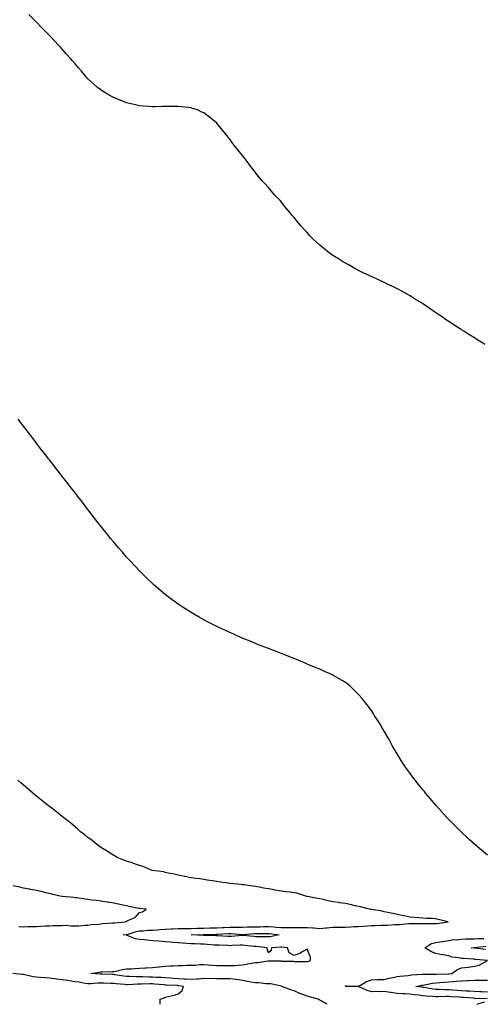
# Model space of a CAD drawing. Units: inches. Extents: x 955283 to 957923, y 7197578 to 7200218.
# Drawn here: x 956415 to 956774, y 7197578 to 7198342 of the extents above; entities that cross this region are included whole.
import ezdxf

# ---------------------------------------------------------------- set-up
doc = ezdxf.new("R2010")
doc.units = ezdxf.units.IN
doc.header["$MEASUREMENT"] = 0
doc.layers.add('Contour_95527197', color=7, linetype='Continuous', true_color=0x7fb3fa)

msp = doc.modelspace()

# ---------------------------------------------------------------- linework, layer by layer
at = {"layer": 'Contour_95527197'}
for points in [[(956776.12, 7198089.99, 3188), (956773.1, 7198091.92, 3188), (956769.88, 7198093.76, 3188), (956768.05, 7198094.99, 3188), (956763.68, 7198097.55, 3188), (956759.72, 7198100.26, 3188), (956758.05, 7198101.37, 3188), (956757.71, 7198101.57, 3188), (956757.21, 7198101.92, 3188), (956751.53, 7198105.4, 3188), (956748.05, 7198107.8, 3188), (956745.57, 7198109.44, 3188), (956742.07, 7198111.92, 3188), (956739.61, 7198113.48, 3188), (956738.05, 7198114.6, 3188), (956733.67, 7198117.55, 3188), (956729.24, 7198120.73, 3188), (956728.05, 7198121.57, 3188), (956727.84, 7198121.72, 3188), (956727.53, 7198121.92, 3188), (956721.57, 7198125.44, 3188), (956718.05, 7198127.56, 3188), (956715.3, 7198129.17, 3188), (956710.5, 7198131.92, 3188), (956708.89, 7198132.76, 3188), (956708.05, 7198133.19, 3188), (956705.6, 7198134.36, 3188), (956702.19, 7198136.06, 3188), (956698.05, 7198137.96, 3188), (956695.39, 7198139.26, 3188), (956689.7, 7198141.92, 3188), (956688.54, 7198142.41, 3188), (956688.05, 7198142.6, 3188), (956686.78, 7198143.19, 3188), (956681.68, 7198145.55, 3188), (956678.05, 7198147.27, 3188), (956675.05, 7198148.91, 3188), (956669.95, 7198151.92, 3188), (956668.68, 7198152.56, 3188), (956668.05, 7198152.9, 3188), (956665.55, 7198154.42, 3188), (956662.42, 7198156.3, 3188), (956658.05, 7198159.09, 3188), (956656.36, 7198160.22, 3188), (956654.23, 7198161.92, 3188), (956650.74, 7198164.62, 3188), (956648.05, 7198166.9, 3188), (956645.35, 7198169.22, 3188), (956642.65, 7198171.92, 3188), (956640.34, 7198174.21, 3188), (956638.05, 7198176.76, 3188), (956635.51, 7198179.38, 3188), (956633.38, 7198181.92, 3188), (956630.91, 7198184.77, 3188), (956628.05, 7198188.42, 3188), (956626.39, 7198190.26, 3188), (956625.11, 7198191.92, 3188), (956621.9, 7198195.77, 3188), (956618.05, 7198200.71, 3188), (956617.43, 7198201.3, 3188), (956616.88, 7198201.92, 3188), (956612.54, 7198206.41, 3188), (956608.05, 7198211.67, 3188), (956607.92, 7198211.78, 3188), (956607.81, 7198211.92, 3188), (956605.19, 7198214.77, 3188), (956603.14, 7198217.02, 3188), (956599.23, 7198221.92, 3188), (956598.7, 7198222.56, 3188), (956598.05, 7198223.46, 3188), (956594.29, 7198228.17, 3188), (956591.55, 7198231.92, 3188), (956589.99, 7198233.87, 3188), (956588.05, 7198236.49, 3188), (956585.53, 7198239.4, 3188), (956583.58, 7198241.92, 3188), (956581.1, 7198244.97, 3188), (956578.05, 7198249.28, 3188), (956576.86, 7198250.73, 3188), (956576.04, 7198251.92, 3188), (956572.35, 7198256.22, 3188), (956568.05, 7198261.63, 3188), (956567.9, 7198261.78, 3188), (956567.77, 7198261.92, 3188), (956562.34, 7198266.2, 3188), (956558.05, 7198269.54, 3188), (956556.43, 7198270.3, 3188), (956553.05, 7198271.92, 3188), (956549.26, 7198273.13, 3188), (956548.05, 7198273.5, 3188), (956546.22, 7198273.74, 3188), (956540.42, 7198274.3, 3188), (956538.05, 7198274.62, 3188), (956535.31, 7198274.65, 3188), (956530.64, 7198274.5, 3188), (956528.05, 7198274.56, 3188), (956525.39, 7198274.58, 3188), (956520.42, 7198274.3, 3188), (956518.05, 7198274.34, 3188), (956515.35, 7198274.62, 3188), (956511, 7198274.87, 3188), (956508.05, 7198275.16, 3188), (956503.83, 7198276.14, 3188), (956502.52, 7198276.39, 3188), (956498.05, 7198277.49, 3188), (956494.81, 7198278.68, 3188), (956488.7, 7198281.28, 3188), (956488.05, 7198281.53, 3188), (956487.8, 7198281.67, 3188), (956487.37, 7198281.92, 3188), (956481.36, 7198285.22, 3188), (956478.05, 7198287.39, 3188), (956475.51, 7198289.38, 3188), (956472.65, 7198291.92, 3188), (956470.2, 7198294.07, 3188), (956468.05, 7198296.16, 3188), (956465.29, 7198299.17, 3188), (956462.95, 7198301.92, 3188), (956460.66, 7198304.52, 3188), (956458.05, 7198307.55, 3188), (956456.03, 7198309.91, 3188), (956454.36, 7198311.92, 3188), (956451.39, 7198315.26, 3188), (956448.05, 7198319.09, 3188), (956446.7, 7198320.57, 3188), (956445.5, 7198321.92, 3188), (956441.85, 7198325.71, 3188), (956438.05, 7198329.71, 3188), (956436.98, 7198330.85, 3188), (956435.95, 7198331.92, 3188), (956432.05, 7198335.92, 3188), (956428.05, 7198340.03, 3188), (956427.12, 7198341, 3188), (956426.25, 7198341.92, 3188), (956422.15, 7198346.02, 3188)], [(956778.05, 7197693.7, 3189), (956773.62, 7197697.49, 3189), (956768.39, 7197701.92, 3189), (956768.21, 7197702.08, 3189), (956768.05, 7197702.23, 3189), (956764.3, 7197705.67, 3189), (956762.99, 7197706.86, 3189), (956758.05, 7197711.49, 3189), (956757.83, 7197711.71, 3189), (956757.59, 7197711.92, 3189), (956752.77, 7197716.65, 3189), (956748.05, 7197721.47, 3189), (956747.83, 7197721.69, 3189), (956747.61, 7197721.92, 3189), (956743.02, 7197726.9, 3189), (956742.59, 7197727.37, 3189), (956738.57, 7197731.92, 3189), (956738.32, 7197732.19, 3189), (956738.05, 7197732.53, 3189), (956733.71, 7197737.58, 3189), (956730.05, 7197741.92, 3189), (956729.14, 7197743.01, 3189), (956728.05, 7197744.38, 3189), (956724.68, 7197748.54, 3189), (956721.99, 7197751.92, 3189), (956720.26, 7197754.13, 3189), (956718.05, 7197757.15, 3189), (956716, 7197759.87, 3189), (956714.51, 7197761.92, 3189), (956711.95, 7197765.81, 3189), (956708.54, 7197771.43, 3189), (956708.24, 7197771.92, 3189), (956708.17, 7197772.04, 3189), (956708.05, 7197772.25, 3189), (956704.51, 7197778.38, 3189), (956702.62, 7197781.92, 3189), (956700.94, 7197784.81, 3189), (956698.05, 7197789.93, 3189), (956697.27, 7197791.14, 3189), (956696.77, 7197791.92, 3189), (956694.72, 7197795.26, 3189), (956693.46, 7197797.33, 3189), (956690.49, 7197801.92, 3189), (956689.57, 7197803.44, 3189), (956688.05, 7197805.85, 3189), (956685.45, 7197809.32, 3189), (956683.36, 7197811.92, 3189), (956681.04, 7197814.91, 3189), (956678.05, 7197818.44, 3189), (956676.31, 7197820.18, 3189), (956674.46, 7197821.92, 3189), (956671.17, 7197825.05, 3189), (956668.05, 7197827.72, 3189), (956665.42, 7197829.3, 3189), (956660.69, 7197831.92, 3189), (956658.99, 7197832.86, 3189), (956658.05, 7197833.33, 3189), (956655.41, 7197834.56, 3189), (956652.21, 7197836.08, 3189), (956648.05, 7197837.92, 3189), (956645.22, 7197839.09, 3189), (956638.23, 7197841.92, 3189), (956638.1, 7197841.98, 3189), (956638.05, 7197842, 3189), (956637.92, 7197842.04, 3189), (956631.16, 7197845.03, 3189), (956628.05, 7197846.37, 3189), (956624.05, 7197847.92, 3189), (956620.82, 7197849.15, 3189), (956618.05, 7197850.22, 3189), (956616.81, 7197850.69, 3189), (956613.51, 7197851.92, 3189), (956609.58, 7197853.44, 3189), (956608.05, 7197854.01, 3189), (956604.64, 7197855.34, 3189), (956602.35, 7197856.22, 3189), (956598.05, 7197857.94, 3189), (956595.23, 7197859.11, 3189), (956588.39, 7197861.92, 3189), (956588.05, 7197862.06, 3189), (956587.79, 7197862.17, 3189), (956581.25, 7197865.12, 3189), (956578.05, 7197866.49, 3189), (956574.33, 7197868.19, 3189), (956569.53, 7197870.44, 3189), (956568.05, 7197871.14, 3189), (956567.52, 7197871.39, 3189), (956566.48, 7197871.92, 3189), (956560.91, 7197874.79, 3189), (956558.05, 7197876.26, 3189), (956554.46, 7197878.33, 3189), (956548.18, 7197881.92, 3189), (956548.1, 7197881.96, 3189), (956548.05, 7197882, 3189), (956547.84, 7197882.13, 3189), (956542.01, 7197885.88, 3189), (956538.05, 7197888.48, 3189), (956536.07, 7197889.95, 3189), (956533.26, 7197891.92, 3189), (956530.28, 7197894.15, 3189), (956528.05, 7197895.83, 3189), (956524.76, 7197898.64, 3189), (956520.97, 7197901.92, 3189), (956519.42, 7197903.29, 3189), (956518.05, 7197904.52, 3189), (956514.32, 7197908.19, 3189), (956510.46, 7197911.92, 3189), (956509.25, 7197913.11, 3189), (956508.05, 7197914.26, 3189), (956504.38, 7197918.25, 3189), (956500.94, 7197921.92, 3189), (956499.54, 7197923.4, 3189), (956498.05, 7197925.01, 3189), (956494.84, 7197928.7, 3189), (956492.08, 7197931.92, 3189), (956490.21, 7197934.07, 3189), (956488.05, 7197936.55, 3189), (956485.64, 7197939.52, 3189), (956483.74, 7197941.92, 3189), (956481.21, 7197945.08, 3189), (956478.05, 7197948.97, 3189), (956476.76, 7197950.63, 3189), (956475.77, 7197951.92, 3189), (956472.38, 7197956.26, 3189), (956468.05, 7197961.84, 3189), (956468.01, 7197961.88, 3189), (956467.99, 7197961.92, 3189), (956467.79, 7197962.17, 3189), (956463.67, 7197967.55, 3189), (956460.28, 7197971.92, 3189), (956459.3, 7197973.17, 3189), (956458.05, 7197974.73, 3189), (956454.96, 7197978.83, 3189), (956452.54, 7197981.92, 3189), (956450.57, 7197984.44, 3189), (956448.05, 7197987.6, 3189), (956446.17, 7197990.05, 3189), (956444.72, 7197991.92, 3189), (956441.8, 7197995.67, 3189), (956438.05, 7198000.44, 3189), (956437.41, 7198001.28, 3189), (956436.91, 7198001.92, 3189), (956433.28, 7198006.69, 3189), (956433.08, 7198006.96, 3189), (956429.22, 7198011.92, 3189), (956428.7, 7198012.58, 3189), (956428.05, 7198013.44, 3189), (956424.37, 7198018.23, 3189), (956421.54, 7198021.92, 3189), (956420.03, 7198023.91, 3189), (956418.05, 7198026.53, 3189), (956415.74, 7198029.6, 3189), (956413.96, 7198031.92, 3189)], [(956653.59, 7197578, 3190), (956649.59, 7197580.38, 3190), (956648.05, 7197581.24, 3190), (956647.61, 7197581.47, 3190), (956646.8, 7197581.92, 3190), (956639.82, 7197583.7, 3190), (956638.05, 7197584.36, 3190), (956634.11, 7197585.85, 3190), (956632.48, 7197586.35, 3190), (956628.05, 7197588.5, 3190), (956625.41, 7197589.28, 3190), (956618.47, 7197591.92, 3190), (956618.14, 7197592, 3190), (956618.05, 7197592, 3190), (956617.95, 7197592.02, 3190), (956609.88, 7197593.76, 3190), (956608.05, 7197593.91, 3190), (956606.04, 7197593.93, 3190), (956600.76, 7197594.63, 3190), (956598.05, 7197594.65, 3190), (956594.72, 7197595.26, 3190), (956591.79, 7197595.67, 3190), (956588.05, 7197596.39, 3190), (956583.35, 7197597.23, 3190), (956582.74, 7197597.23, 3190), (956578.05, 7197597.86, 3190), (956573.97, 7197597.84, 3190), (956572.22, 7197597.74, 3190), (956568.05, 7197597.74, 3190), (956564.04, 7197597.92, 3190), (956562.2, 7197597.78, 3190), (956558.05, 7197597.92, 3190), (956553.74, 7197597.6, 3190), (956552.47, 7197597.51, 3190), (956548.05, 7197597.19, 3190), (956543.63, 7197597.51, 3190), (956542.47, 7197597.49, 3190), (956538.05, 7197597.76, 3190), (956534.13, 7197598.01, 3190), (956531.77, 7197598.21, 3190), (956528.05, 7197598.44, 3190), (956524.81, 7197598.68, 3190), (956521.1, 7197598.87, 3190), (956518.05, 7197599.09, 3190), (956515.24, 7197599.11, 3190), (956510.63, 7197599.34, 3190), (956508.05, 7197599.36, 3190), (956505.49, 7197599.36, 3190), (956500.39, 7197599.58, 3190), (956498.05, 7197599.56, 3190), (956495.94, 7197599.81, 3190), (956488.99, 7197600.98, 3190), (956488.05, 7197601.1, 3190), (956487.25, 7197601.12, 3190), (956478.67, 7197601.3, 3190), (956477.43, 7197601.3, 3190), (956470.16, 7197601.92, 3190), (956476.91, 7197603.05, 3190), (956478.05, 7197603.11, 3190), (956479.23, 7197603.09, 3190), (956486.59, 7197603.37, 3190), (956488.05, 7197603.35, 3190), (956489.75, 7197603.62, 3190), (956494.96, 7197605.01, 3190), (956498.05, 7197605.4, 3190), (956501.74, 7197605.61, 3190), (956504.19, 7197605.77, 3190), (956508.05, 7197606, 3190), (956512.42, 7197606.3, 3190), (956513.58, 7197606.39, 3190), (956518.05, 7197606.67, 3190), (956522.85, 7197607.12, 3190), (956523.28, 7197607.15, 3190), (956528.05, 7197607.58, 3190), (956532.08, 7197607.88, 3190), (956534.04, 7197607.9, 3190), (956538.05, 7197608.17, 3190), (956541.73, 7197608.23, 3190), (956544.49, 7197608.37, 3190), (956548.05, 7197608.42, 3190), (956551.55, 7197608.42, 3190), (956554.98, 7197608.85, 3190), (956558.05, 7197608.83, 3190), (956561.39, 7197608.58, 3190), (956564.57, 7197608.44, 3190), (956568.05, 7197608.15, 3190), (956571.92, 7197608.05, 3190), (956574.24, 7197608.11, 3190), (956578.05, 7197608.01, 3190), (956581.79, 7197608.19, 3190), (956584.53, 7197608.4, 3190), (956588.05, 7197608.58, 3190), (956590.76, 7197609.21, 3190), (956596.18, 7197610.06, 3190), (956598.05, 7197610.44, 3190), (956599.53, 7197610.44, 3190), (956607.75, 7197611.61, 3190), (956608.36, 7197611.61, 3190), (956617.76, 7197611.63, 3190), (956618.05, 7197611.63, 3190), (956618.38, 7197611.59, 3190), (956627.55, 7197611.43, 3190), (956628.05, 7197611.33, 3190), (956628.66, 7197611.31, 3190), (956637.28, 7197611.16, 3190), (956638.05, 7197611.12, 3190), (956638.76, 7197611.22, 3190), (956640.67, 7197611.92, 3190), (956640.77, 7197614.65, 3190), (956638.05, 7197620.71, 3190), (956635.42, 7197619.28, 3190), (956632.54, 7197617.43, 3190), (956628.05, 7197615.98, 3190), (956624.13, 7197617.99, 3190), (956623, 7197621.92, 3190), (956618.42, 7197622.29, 3190), (956618.05, 7197622.29, 3190), (956617.72, 7197622.25, 3190), (956610.59, 7197621.92, 3190), (956610.34, 7197619.63, 3190), (956608.05, 7197617.82, 3190), (956607.17, 7197621.04, 3190), (956607.05, 7197621.92, 3190), (956598.9, 7197622.76, 3190), (956598.05, 7197622.82, 3190), (956597.05, 7197622.92, 3190), (956589.83, 7197623.7, 3190), (956588.05, 7197623.89, 3190), (956586.21, 7197623.76, 3190), (956579.66, 7197623.52, 3190), (956578.05, 7197623.42, 3190), (956576.47, 7197623.5, 3190), (956569.88, 7197623.76, 3190), (956568.05, 7197623.83, 3190), (956566, 7197623.97, 3190), (956560.6, 7197624.46, 3190), (956558.05, 7197624.62, 3190), (956555.26, 7197624.71, 3190), (956550.94, 7197624.81, 3190), (956548.05, 7197624.91, 3190), (956544.82, 7197625.16, 3190), (956541.52, 7197625.38, 3190), (956538.05, 7197625.65, 3190), (956533.98, 7197626, 3190), (956532.23, 7197626.1, 3190), (956528.05, 7197626.47, 3190), (956523.1, 7197626.86, 3190), (956523, 7197626.86, 3190), (956518.05, 7197627.31, 3190), (956513.83, 7197627.7, 3190), (956512.03, 7197627.94, 3190), (956508.05, 7197628.33, 3190), (956504.9, 7197628.76, 3190), (956498.57, 7197631.41, 3190), (956498.05, 7197631.53, 3190), (956497.7, 7197631.57, 3190), (956495.34, 7197631.92, 3190), (956497.81, 7197632.15, 3190), (956498.05, 7197632.19, 3190), (956498.38, 7197632.25, 3190), (956505.48, 7197634.5, 3190), (956508.05, 7197634.89, 3190), (956511.18, 7197635.05, 3190), (956514.56, 7197635.4, 3190), (956518.05, 7197635.55, 3190), (956521.91, 7197635.77, 3190), (956523.96, 7197636.02, 3190), (956528.05, 7197636.22, 3190), (956532.65, 7197636.53, 3190), (956533.38, 7197636.59, 3190), (956538.05, 7197636.88, 3190), (956543.04, 7197636.92, 3190), (956543.06, 7197636.92, 3190), (956548.05, 7197636.94, 3190), (956552.94, 7197637.04, 3190), (956553.16, 7197637.04, 3190), (956558.05, 7197637.12, 3190), (956562.77, 7197637.21, 3190), (956563.34, 7197637.21, 3190), (956568.05, 7197637.29, 3190), (956572.46, 7197637.51, 3190), (956573.7, 7197637.56, 3190), (956578.05, 7197637.78, 3190), (956582.18, 7197637.78, 3190), (956584.07, 7197637.94, 3190), (956588.05, 7197637.96, 3190), (956591.92, 7197638.05, 3190), (956594.14, 7197638.01, 3190), (956598.05, 7197638.11, 3190), (956601.8, 7197638.17, 3190), (956604.38, 7197638.25, 3190), (956608.05, 7197638.31, 3190), (956611.95, 7197638.03, 3190), (956614.1, 7197637.97, 3190), (956618.05, 7197637.66, 3190), (956622.34, 7197637.64, 3190), (956623.76, 7197637.64, 3190), (956628.05, 7197637.6, 3190), (956632.33, 7197637.64, 3190), (956633.81, 7197637.68, 3190), (956638.05, 7197637.72, 3190), (956642.66, 7197637.31, 3190), (956643.43, 7197637.31, 3190), (956648.05, 7197636.82, 3190), (956652.67, 7197637.31, 3190), (956653.5, 7197637.37, 3190), (956658.05, 7197637.84, 3190), (956662.16, 7197637.82, 3190), (956664.02, 7197637.9, 3190), (956668.05, 7197637.88, 3190), (956671.95, 7197638.03, 3190), (956674.4, 7197638.27, 3190), (956678.05, 7197638.42, 3190), (956681.38, 7197638.6, 3190), (956685.03, 7197638.89, 3190), (956688.05, 7197639.05, 3190), (956690.93, 7197639.03, 3190), (956695.45, 7197639.32, 3190), (956698.05, 7197639.3, 3190), (956700.62, 7197639.34, 3190), (956705.92, 7197639.79, 3190), (956708.05, 7197639.83, 3190), (956710.01, 7197639.95, 3190), (956716.71, 7197640.57, 3190), (956718.05, 7197640.67, 3190), (956719.36, 7197640.61, 3190), (956726.8, 7197640.67, 3190), (956728.05, 7197640.61, 3190), (956729.37, 7197640.59, 3190), (956736.83, 7197640.69, 3190), (956738.05, 7197640.69, 3190), (956739.16, 7197640.81, 3190), (956747.73, 7197641.92, 3190), (956739.96, 7197643.83, 3190), (956738.05, 7197644.28, 3190), (956735.45, 7197644.52, 3190), (956730.77, 7197644.65, 3190), (956728.05, 7197644.93, 3190), (956724.8, 7197645.16, 3190), (956721.38, 7197645.24, 3190), (956718.05, 7197645.53, 3190), (956713.36, 7197646.61, 3190), (956712.87, 7197646.74, 3190), (956708.05, 7197647.76, 3190), (956704.64, 7197648.52, 3190), (956700.68, 7197649.3, 3190), (956698.05, 7197649.87, 3190), (956696.32, 7197650.18, 3190), (956688.45, 7197651.53, 3190), (956688.05, 7197651.59, 3190), (956687.79, 7197651.67, 3190), (956686.44, 7197651.92, 3190), (956679.69, 7197653.56, 3190), (956678.05, 7197653.95, 3190), (956675.45, 7197654.52, 3190), (956671.53, 7197655.4, 3190), (956668.05, 7197656.14, 3190), (956663.15, 7197656.82, 3190), (956662.98, 7197656.86, 3190), (956658.05, 7197657.47, 3190), (956654.38, 7197658.25, 3190), (956650.75, 7197659.22, 3190), (956648.05, 7197659.85, 3190), (956646.17, 7197660.05, 3190), (956638.4, 7197661.57, 3190), (956638.05, 7197661.61, 3190), (956637.84, 7197661.71, 3190), (956637.05, 7197661.92, 3190), (956630.23, 7197664.11, 3190), (956628.05, 7197664.56, 3190), (956625.01, 7197664.95, 3190), (956621.5, 7197665.38, 3190), (956618.05, 7197665.83, 3190), (956613.32, 7197666.65, 3190), (956612.84, 7197666.72, 3190), (956608.05, 7197667.6, 3190), (956604.28, 7197668.15, 3190), (956601.17, 7197668.8, 3190), (956598.05, 7197669.3, 3190), (956595.75, 7197669.62, 3190), (956589.37, 7197670.59, 3190), (956588.05, 7197670.79, 3190), (956587.01, 7197670.88, 3190), (956578.21, 7197671.76, 3190), (956578.05, 7197671.78, 3190), (956577.92, 7197671.78, 3190), (956576.6, 7197671.92, 3190), (956569.18, 7197673.05, 3190), (956568.05, 7197673.25, 3190), (956566.48, 7197673.48, 3190), (956560.48, 7197674.34, 3190), (956558.05, 7197674.71, 3190), (956554.73, 7197675.24, 3190), (956551.81, 7197675.67, 3190), (956548.05, 7197676.24, 3190), (956543.29, 7197677.17, 3190), (956542.72, 7197677.25, 3190), (956538.05, 7197678.09, 3190), (956535.03, 7197678.89, 3190), (956530.16, 7197679.81, 3190), (956528.05, 7197680.32, 3190), (956526.8, 7197680.67, 3190), (956518.16, 7197681.82, 3190), (956518.05, 7197681.84, 3190), (956517.99, 7197681.86, 3190), (956517.76, 7197681.92, 3190), (956510.99, 7197684.87, 3190), (956508.05, 7197685.79, 3190), (956503.48, 7197687.35, 3190), (956502.27, 7197687.7, 3190), (956498.05, 7197689.03, 3190), (956495.95, 7197689.83, 3190), (956490.66, 7197691.92, 3190), (956489.03, 7197692.9, 3190), (956488.05, 7197693.42, 3190), (956483.73, 7197696.24, 3190), (956482.91, 7197696.78, 3190), (956478.05, 7197699.67, 3190), (956476.77, 7197700.65, 3190), (956474.79, 7197701.92, 3190), (956471.17, 7197705.05, 3190), (956468.05, 7197707.41, 3190), (956465.6, 7197709.46, 3190), (956462.17, 7197711.92, 3190), (956460.05, 7197713.91, 3190), (956458.05, 7197715.57, 3190), (956454.68, 7197718.56, 3190), (956450.33, 7197721.92, 3190), (956449.09, 7197722.96, 3190), (956448.05, 7197723.76, 3190), (956443.5, 7197727.37, 3190), (956439.92, 7197730.05, 3190), (956438.05, 7197731.47, 3190), (956437.79, 7197731.67, 3190), (956437.43, 7197731.92, 3190), (956432.32, 7197736.2, 3190), (956428.05, 7197739.6, 3190), (956426.79, 7197740.65, 3190), (956425.24, 7197741.92, 3190), (956421.38, 7197745.26, 3190), (956418.05, 7197748.03, 3190), (956416.01, 7197749.87, 3190), (956413.67, 7197751.92, 3190)], [(956414.38, 7197638.25, 3191), (956418.05, 7197638.23, 3191), (956421.59, 7197638.38, 3191), (956424.47, 7197638.35, 3191), (956428.05, 7197638.48, 3191), (956431.32, 7197638.64, 3191), (956434.92, 7197638.8, 3191), (956438.05, 7197638.95, 3191), (956440.91, 7197639.07, 3191), (956445.16, 7197639.03, 3191), (956448.05, 7197639.13, 3191), (956450.68, 7197639.3, 3191), (956454.99, 7197638.87, 3191), (956458.05, 7197639.01, 3191), (956461.01, 7197638.97, 3191), (956465.58, 7197639.44, 3191), (956468.05, 7197639.4, 3191), (956470.16, 7197639.81, 3191), (956476.4, 7197640.28, 3191), (956478.05, 7197640.53, 3191), (956479.4, 7197640.57, 3191), (956487.24, 7197641.12, 3191), (956488.05, 7197641.14, 3191), (956488.76, 7197641.2, 3191), (956496.85, 7197641.92, 3191), (956497.66, 7197642.31, 3191), (956498.05, 7197642.58, 3191), (956499.52, 7197643.4, 3191), (956504.62, 7197645.36, 3191), (956508.05, 7197649.28, 3191), (956510.29, 7197649.67, 3191), (956513.18, 7197651.92, 3191), (956508.37, 7197652.23, 3191), (956508.05, 7197652.27, 3191), (956507.63, 7197652.35, 3191), (956500.09, 7197653.97, 3191), (956498.05, 7197654.28, 3191), (956495.04, 7197654.93, 3191), (956491.75, 7197655.63, 3191), (956488.05, 7197656.41, 3191), (956483.33, 7197657.21, 3191), (956482.68, 7197657.29, 3191), (956478.05, 7197658.03, 3191), (956474.6, 7197658.46, 3191), (956471.06, 7197658.91, 3191), (956468.05, 7197659.3, 3191), (956465.78, 7197659.65, 3191), (956459.46, 7197660.51, 3191), (956458.05, 7197660.73, 3191), (956457.01, 7197660.88, 3191), (956448.25, 7197661.72, 3191), (956448.05, 7197661.74, 3191), (956447.89, 7197661.76, 3191), (956446.33, 7197661.92, 3191), (956439.71, 7197663.58, 3191), (956438.05, 7197663.93, 3191), (956435.39, 7197664.58, 3191), (956431.67, 7197665.55, 3191), (956428.05, 7197666.37, 3191), (956423.32, 7197667.19, 3191), (956422.69, 7197667.27, 3191), (956418.05, 7197668.03, 3191), (956415.08, 7197668.95, 3191), (956410.03, 7197669.93, 3191)], [(956777.82, 7197582.15, 3189), (956768.69, 7197582.56, 3189), (956768.05, 7197582.58, 3189), (956767.33, 7197582.64, 3189), (956759.45, 7197583.31, 3189), (956758.05, 7197583.4, 3189), (956756.48, 7197583.5, 3189), (956749.95, 7197583.83, 3189), (956748.05, 7197583.93, 3189), (956746, 7197583.97, 3189), (956740, 7197583.87, 3189), (956738.05, 7197583.91, 3189), (956735.83, 7197584.15, 3189), (956730.45, 7197584.32, 3189), (956728.05, 7197584.62, 3189), (956724.95, 7197585.03, 3189), (956721.56, 7197585.42, 3189), (956718.05, 7197585.9, 3189), (956713.86, 7197586.1, 3189), (956712.24, 7197586.12, 3189), (956708.05, 7197586.33, 3189), (956703.23, 7197587.1, 3189), (956702.78, 7197587.19, 3189), (956698.05, 7197588.03, 3189), (956693.94, 7197587.8, 3189), (956692.08, 7197587.88, 3189), (956688.05, 7197587.6, 3189), (956684.87, 7197588.74, 3189), (956678.12, 7197591.86, 3189), (956678.05, 7197591.88, 3189), (956678.01, 7197591.88, 3189), (956668.25, 7197591.72, 3189), (956668.05, 7197591.71, 3189), (956667.88, 7197591.76, 3189), (956667.54, 7197591.92, 3189), (956667.83, 7197592.13, 3189), (956668.05, 7197592.21, 3189), (956668.34, 7197592.21, 3189), (956677.99, 7197591.98, 3189), (956678.05, 7197591.98, 3189), (956678.18, 7197592.04, 3189), (956684.19, 7197595.77, 3189), (956688.05, 7197597, 3189), (956692.84, 7197597.13, 3189), (956693.26, 7197597.13, 3189), (956698.05, 7197597.25, 3189), (956701.74, 7197598.23, 3189), (956704.91, 7197598.78, 3189), (956708.05, 7197599.5, 3189), (956710.21, 7197599.75, 3189), (956716.53, 7197600.4, 3189), (956718.05, 7197600.57, 3189), (956719.23, 7197600.75, 3189), (956727.4, 7197601.28, 3189), (956728.05, 7197601.35, 3189), (956728.56, 7197601.41, 3189), (956737.44, 7197601.31, 3189), (956738.05, 7197601.37, 3189), (956738.57, 7197601.39, 3189), (956747.73, 7197601.59, 3189), (956748.05, 7197601.61, 3189), (956748.33, 7197601.65, 3189), (956750.54, 7197601.92, 3189), (956754.88, 7197605.08, 3189), (956758.05, 7197606.41, 3189), (956763.04, 7197606.92, 3189), (956763.06, 7197606.92, 3189), (956768.05, 7197607.53, 3189), (956771.67, 7197608.31, 3189), (956778.05, 7197611.92, 3189), (956768.93, 7197612.8, 3189), (956768.05, 7197612.9, 3189), (956766.97, 7197612.99, 3189), (956759.59, 7197613.46, 3189), (956758.05, 7197613.62, 3189), (956755.81, 7197614.17, 3189), (956750.74, 7197614.62, 3189), (956748.05, 7197615.57, 3189), (956743.64, 7197616.33, 3189), (956742.59, 7197616.45, 3189), (956738.05, 7197617.35, 3189), (956734.74, 7197618.6, 3189), (956729.52, 7197621.92, 3189), (956734.77, 7197625.2, 3189), (956738.05, 7197625.92, 3189), (956742.81, 7197626.67, 3189), (956743.21, 7197626.76, 3189), (956748.05, 7197627.43, 3189), (956751.74, 7197628.23, 3189), (956754.19, 7197628.05, 3189), (956758.05, 7197628.58, 3189), (956761.23, 7197628.74, 3189), (956764.84, 7197628.7, 3189), (956768.05, 7197628.85, 3189), (956770.93, 7197629.05, 3189), (956775.3, 7197629.17, 3189)], [(956776.61, 7197620.49, 3188), (956768.42, 7197621.55, 3188), (956768.05, 7197621.59, 3188), (956767.75, 7197621.63, 3188), (956765.55, 7197621.92, 3188), (956767.81, 7197622.15, 3188), (956768.05, 7197622.17, 3188), (956768.32, 7197622.19, 3188), (956776.94, 7197623.03, 3188)], [(956524.19, 7197578, 3191), (956524.17, 7197578.05, 3191), (956523.94, 7197581.92, 3191), (956527.05, 7197582.92, 3191), (956528.05, 7197583.48, 3191), (956530.25, 7197584.13, 3191), (956534.92, 7197585.06, 3191), (956538.05, 7197586.2, 3191), (956541.19, 7197588.78, 3191), (956542.26, 7197591.92, 3191), (956538.54, 7197592.41, 3191), (956538.05, 7197592.43, 3191), (956537.5, 7197592.47, 3191), (956528.99, 7197592.86, 3191), (956528.05, 7197592.92, 3191), (956526.97, 7197592.99, 3191), (956519.76, 7197593.64, 3191), (956518.05, 7197593.76, 3191), (956516.2, 7197593.76, 3191), (956509.67, 7197593.54, 3191), (956506.42, 7197593.54, 3191), (956499.34, 7197593.21, 3191), (956498.05, 7197593.21, 3191), (956496.59, 7197593.37, 3191), (956490.02, 7197593.89, 3191), (956488.05, 7197594.15, 3191), (956485.78, 7197594.19, 3191), (956480.4, 7197594.28, 3191), (956478.05, 7197594.32, 3191), (956475.66, 7197594.32, 3191), (956469.92, 7197593.8, 3191), (956468.05, 7197593.8, 3191), (956465.8, 7197594.17, 3191), (956461.19, 7197595.06, 3191), (956458.05, 7197595.55, 3191), (956453.77, 7197596.2, 3191), (956452.54, 7197596.41, 3191), (956448.05, 7197597.04, 3191), (956443.68, 7197597.56, 3191), (956442.17, 7197597.8, 3191), (956438.05, 7197598.33, 3191), (956434.61, 7197598.48, 3191), (956431.18, 7197598.8, 3191), (956428.05, 7197598.95, 3191), (956425.39, 7197599.26, 3191), (956419.14, 7197600.83, 3191), (956418.05, 7197601, 3191), (956417.18, 7197601.06, 3191), (956409.65, 7197601.92, 3191)], [(956778.05, 7197587.47, 3188), (956773.77, 7197587.64, 3188), (956772.27, 7197587.7, 3188), (956768.05, 7197587.88, 3188), (956764.28, 7197588.15, 3188), (956761.68, 7197588.29, 3188), (956758.05, 7197588.54, 3188), (956754.84, 7197588.72, 3188), (956751.03, 7197588.93, 3188), (956748.05, 7197589.11, 3188), (956745.29, 7197589.17, 3188), (956740.51, 7197589.46, 3188), (956738.05, 7197589.52, 3188), (956735.87, 7197589.73, 3188), (956728.97, 7197591, 3188), (956728.05, 7197591.12, 3188), (956727.34, 7197591.2, 3188), (956722.54, 7197591.92, 3188), (956727.12, 7197592.84, 3188), (956728.05, 7197592.96, 3188), (956729.23, 7197593.11, 3188), (956735.46, 7197594.52, 3188), (956738.05, 7197594.75, 3188), (956741.04, 7197594.91, 3188), (956744.79, 7197595.18, 3188), (956748.05, 7197595.34, 3188), (956751.84, 7197595.71, 3188), (956754.09, 7197595.88, 3188), (956758.05, 7197596.3, 3188), (956762.56, 7197596.43, 3188), (956763.47, 7197596.49, 3188), (956768.05, 7197596.63, 3188), (956772.86, 7197596.74, 3188), (956773.22, 7197596.74, 3188), (956778.05, 7197596.84, 3188)], [(956770.04, 7197578, 3189), (956771.44, 7197578.54, 3189), (956775.99, 7197579.85, 3189)]]:
    msp.add_polyline3d(points, dxfattribs=at)
msp.add_polyline3d([(956608.05, 7197630.3, 3189), (956606.52, 7197630.4, 3189), (956599.59, 7197630.38, 3189), (956598.05, 7197630.46, 3189), (956596.72, 7197630.59, 3189), (956588.57, 7197631.41, 3189), (956588.05, 7197631.45, 3189), (956587.55, 7197631.41, 3189), (956579.36, 7197630.61, 3189), (956578.05, 7197630.51, 3189), (956576.71, 7197630.59, 3189), (956568.93, 7197631.04, 3189), (956568.05, 7197631.08, 3189), (956567.27, 7197631.14, 3189), (956558.51, 7197631.45, 3189), (956558.05, 7197631.49, 3189), (956557.63, 7197631.51, 3189), (956548.21, 7197631.92, 3189), (956557.75, 7197632.21, 3189), (956558.05, 7197632.23, 3189), (956558.36, 7197632.23, 3189), (956567.5, 7197632.47, 3189), (956568.05, 7197632.47, 3189), (956568.63, 7197632.51, 3189), (956577.13, 7197632.84, 3189), (956578.05, 7197632.88, 3189), (956579.02, 7197632.9, 3189), (956587.7, 7197632.27, 3189), (956588.41, 7197632.27, 3189), (956597.07, 7197632.9, 3189), (956598.05, 7197632.92, 3189), (956599.07, 7197632.94, 3189), (956607.04, 7197632.92, 3189), (956608.05, 7197632.94, 3189), (956609, 7197632.88, 3189), (956616.55, 7197631.92, 3189), (956609.5, 7197630.47, 3189)], close=True, dxfattribs=at)

doc.saveas('drawing.dxf')
